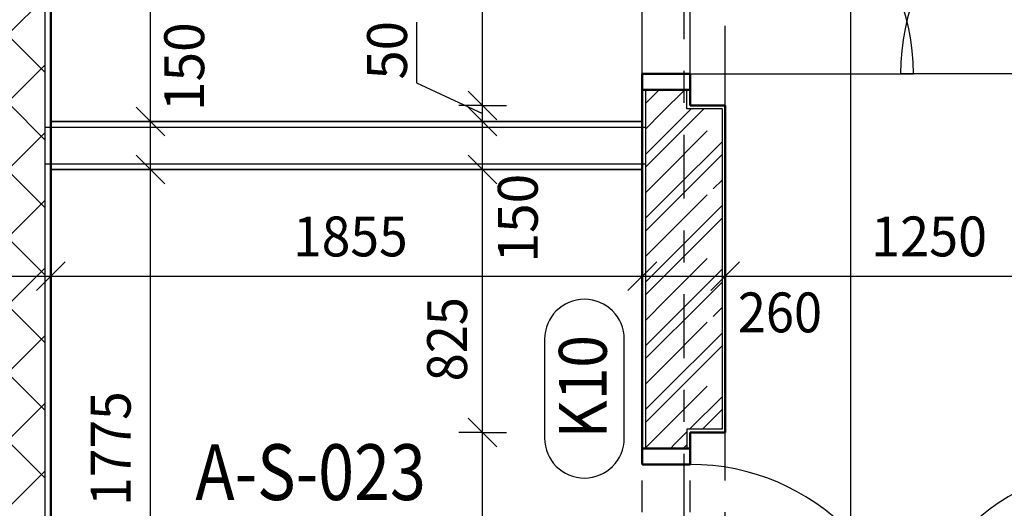
# Model space of a CAD drawing. Units: metres. Extents: x -98 to -59, y -96 to 39.
# Drawn here: x -85 to -82, y -35 to -33 of the extents above; entities that cross this region are included whole.
import ezdxf

# ---------------------------------------------------------------- set-up
doc = ezdxf.new("R2010")
doc.units = ezdxf.units.M
doc.linetypes.add('GESTRICHELT', pattern=[0.47, 0.25, -0.04, 0.05, -0.04, 0.05, -0.04])
doc.linetypes.add('KURZGESTRICHELT', pattern=[0.33, 0.2, -0.04, 0.05, -0.04])
doc.layers.add('STENY', color=7, linetype='Continuous', lineweight=25)
doc.styles.add('ARIAL', font='ARIAL.TTF')

# ---------------------------------------------------------------- blocks, each defined once
blk = doc.blocks.new('ŠRAFA_1')
at = {"layer": 'STENY', "color": 7, "linetype": 'Continuous', "lineweight": 18}
for p, q in [((-84.8499, -33.5139), (-84.7349, -33.3989)), ((-84.7349, -33.6348), (-84.8499, -33.5198)), ((-84.8499, -33.7261), (-84.7349, -33.6111)), ((-84.7349, -33.8469), (-84.8499, -33.7319)), ((-84.8499, -33.9382), (-84.7349, -33.8232)), ((-84.7349, -34.0591), (-84.8499, -33.9441)), ((-84.8499, -34.1503), (-84.7349, -34.0353)), ((-84.7349, -34.2712), (-84.8499, -34.1562)), ((-84.8499, -34.3625), (-84.7349, -34.2475)), ((-84.7349, -34.4833), (-84.8499, -34.3683)), ((-84.8499, -34.5746), (-84.7349, -34.4596)), ((-84.7349, -34.6954), (-84.8499, -34.5804)), ((-84.8499, -34.7867), (-84.7349, -34.6717)), ((-84.7349, -34.9076), (-84.8499, -34.7926)), ((-84.8499, -34.9989), (-84.7349, -34.8839))]:
    blk.add_line(p, q, dxfattribs=at)
blk = doc.blocks.new('COMPLEX_LINEARDIM_2')
at = {"layer": 'STENY', "color": 220, "linetype": 'Continuous', "lineweight": 25}
for p, q in [((-83.3632, -33.7391), (-83.3632, -32.8391)), ((-83.3182, -33.7841), (-83.4082, -33.6941)), ((-83.3632, -33.7391), (-83.4382, -33.7391)), ((-83.3182, -33.8341), (-83.4082, -33.7441)), ((-83.3632, -33.7391), (-83.2882, -33.7391)), ((-83.3632, -33.7891), (-83.3632, -33.7391)), ((-83.3632, -33.7891), (-83.4382, -33.7891)), ((-83.3632, -33.7891), (-83.2882, -33.7891)), ((-83.3632, -33.9391), (-83.3632, -33.7891)), ((-83.3182, -33.9841), (-83.4082, -33.8941)), ((-83.3632, -33.9391), (-83.4382, -33.9391)), ((-83.3632, -33.9391), (-83.2882, -33.9391)), ((-83.3632, -34.7641), (-83.3632, -33.9391)), ((-83.3182, -34.8091), (-83.4082, -34.7191)), ((-83.3632, -34.7641), (-83.4382, -34.7641)), ((-83.3632, -34.7641), (-83.2882, -34.7641)), ((-83.3632, -35.6641), (-83.3632, -34.7641))]:
    blk.add_line(p, q, dxfattribs=at)
at = {"layer": 'STENY', "color": 220, "linetype": 'Continuous', "lineweight": 25, "char_height": 0.125, "attachment_point": 7, "rotation": 90, "style": 'ARIAL'}
for s, insert, width in [('\\W0.97;50', (-83.6004, -33.6575), 0.232791), ('\\W0.98;150', (-83.1904, -34.2311), 0.319887), ('\\W0.93;825', (-83.4121, -34.6037), 0.316954)]:
    blk.add_mtext(s, dxfattribs=dict(at, insert=insert, width=width))
blk = doc.blocks.new('COMPLEX_LINEARDIM_23')
at = {"layer": 'STENY', "color": 220, "linetype": 'Continuous', "lineweight": 25}
blk.add_line((-82.2088, -35.7141), (-82.2088, -30.1341), dxfattribs=at)
blk = doc.blocks.new('COMPLEX_LINEARDIM_25')
at = {"layer": 'STENY', "color": 220, "linetype": 'Continuous', "lineweight": 25}
for p, q in [((-84.405, -33.7891), (-84.405, -31.9891)), ((-84.36, -33.8341), (-84.45, -33.7441)), ((-84.405, -33.7891), (-84.48, -33.7891)), ((-84.405, -33.7891), (-84.33, -33.7891)), ((-84.405, -33.9391), (-84.405, -33.7891)), ((-84.36, -33.9841), (-84.45, -33.8941)), ((-84.405, -33.9391), (-84.48, -33.9391)), ((-84.405, -33.9391), (-84.33, -33.9391)), ((-84.405, -35.7141), (-84.405, -33.9391))]:
    blk.add_line(p, q, dxfattribs=at)
at = {"layer": 'STENY', "color": 220, "linetype": 'Continuous', "lineweight": 25, "char_height": 0.125, "attachment_point": 7, "rotation": 90, "style": 'ARIAL'}
for s, insert, width in [('\\W0.98;150', (-84.2365, -33.7562), 0.319887), ('\\W0.95;1775', (-84.4671, -34.9945), 0.404303)]:
    blk.add_mtext(s, dxfattribs=dict(at, insert=insert, width=width))
blk = doc.blocks.new('COMPLEX_LINEARDIM_28')
at = {"layer": 'STENY', "color": 220, "linetype": 'Continuous', "lineweight": 25}
for p, q in [((-84.7174, -34.2739), (-84.7174, -34.1989)), ((-82.8624, -34.2739), (-82.8624, -34.1989)), ((-82.6024, -34.2739), (-82.6024, -34.1989)), ((-84.7624, -34.3189), (-84.6724, -34.2289)), ((-82.9074, -34.3189), (-82.8174, -34.2289)), ((-82.6474, -34.3189), (-82.5574, -34.2289)), ((-84.8674, -34.2739), (-84.7174, -34.2739)), ((-84.7174, -34.2739), (-84.7174, -34.3489)), ((-84.7174, -34.2739), (-84.0666, -34.2739)), ((-84.0666, -34.2739), (-84.0666, -34.2739)), ((-84.0666, -34.2739), (-82.8624, -34.2739)), ((-82.8624, -34.2739), (-82.8624, -34.3489)), ((-82.8624, -34.2739), (-82.6024, -34.2739)), ((-82.6024, -34.2739), (-82.6024, -34.3489)), ((-82.6024, -34.2739), (-82.2535, -34.2739)), ((-82.2535, -34.2739), (-82.2535, -34.2739)), ((-82.2535, -34.2739), (-81.3524, -34.2739))]:
    blk.add_line(p, q, dxfattribs=at)
at = {"layer": 'STENY', "color": 220, "linetype": 'Continuous', "lineweight": 25, "char_height": 0.125, "attachment_point": 7, "style": 'ARIAL'}
for s, insert, width in [('\\W0.95;1855', (-83.9578, -34.2118), 0.404303), ('\\W0.96;1250', (-82.1447, -34.2118), 0.40453), ('\\W0.93;260', (-82.5628, -34.45), 0.316822)]:
    blk.add_mtext(s, dxfattribs=dict(at, insert=insert, width=width))
blk = doc.blocks.new('VZOR_1')
at = {"layer": 'STENY', "color": 7, "linetype": 'Continuous', "lineweight": 18}
for p, q in [((-82.8524, -33.6924), (-82.8491, -33.6891)), ((-82.8524, -33.7324), (-82.8091, -33.6891)), ((-82.8, -33.84), (-82.7091, -33.7491)), ((-82.8, -33.88), (-82.6691, -33.7491)), ((-82.8524, -33.8924), (-82.8, -33.84)), ((-82.76, -34), (-82.6124, -33.8524)), ((-82.8524, -33.9324), (-82.8, -33.88)), ((-82.72, -34), (-82.6124, -33.8924)), ((-82.8, -34.04), (-82.76, -34)), ((-82.8, -34.08), (-82.72, -34)), ((-82.8524, -34.0924), (-82.8, -34.04)), ((-82.8, -34.24), (-82.6124, -34.0524)), ((-82.8524, -34.1324), (-82.8, -34.08)), ((-82.8, -34.28), (-82.6124, -34.0924)), ((-82.8524, -34.2924), (-82.8, -34.24)), ((-82.76, -34.4), (-82.6124, -34.2524)), ((-82.8524, -34.3324), (-82.8, -34.28)), ((-82.72, -34.4), (-82.6124, -34.2924)), ((-82.8, -34.44), (-82.76, -34.4)), ((-82.8, -34.48), (-82.72, -34.4)), ((-82.8524, -34.4924), (-82.8, -34.44)), ((-82.8, -34.64), (-82.6124, -34.4524)), ((-82.8524, -34.5324), (-82.8, -34.48)), ((-82.8, -34.68), (-82.6124, -34.4924)), ((-82.8524, -34.6924), (-82.8, -34.64)), ((-82.7141, -34.7541), (-82.6124, -34.6524)), ((-82.8524, -34.7324), (-82.8, -34.68)), ((-82.6741, -34.7541), (-82.6124, -34.6924)), ((-82.76, -34.8), (-82.7224, -34.7624)), ((-82.7741, -34.8141), (-82.76, -34.8)), ((-82.7341, -34.8141), (-82.7224, -34.8024))]:
    blk.add_line(p, q, dxfattribs=at)
at = {"layer": 'STENY', "color": 7, "linetype": 'KURZGESTRICHELT', "lineweight": 18}
for p, q in [((-82.8, -33.76), (-82.7291, -33.6891)), ((-82.8524, -33.8124), (-82.8, -33.76)), ((-82.8, -33.96), (-82.6124, -33.7724)), ((-82.84, -34), (-82.8, -33.96)), ((-82.64, -34), (-82.6124, -33.9724)), ((-82.8524, -34.0124), (-82.84, -34)), ((-82.8, -34.16), (-82.64, -34)), ((-82.8524, -34.2124), (-82.8, -34.16)), ((-82.8, -34.36), (-82.6124, -34.1724)), ((-82.84, -34.4), (-82.8, -34.36)), ((-82.64, -34.4), (-82.6124, -34.3724)), ((-82.8524, -34.4124), (-82.84, -34.4)), ((-82.8, -34.56), (-82.64, -34.4)), ((-82.8524, -34.6124), (-82.8, -34.56)), ((-82.8, -34.76), (-82.6124, -34.5724)), ((-82.84, -34.8), (-82.8, -34.76)), ((-82.8524, -34.8124), (-82.84, -34.8))]:
    blk.add_line(p, q, dxfattribs=at)

msp = doc.modelspace()

# ---------------------------------------------------------------- linework, layer by layer
at = {"layer": 'STENY', "color": 240, "linetype": 'KURZGESTRICHELT', "lineweight": 25}
msp.add_line((-82.7324, -10.8305), (-82.7324, -41.1741), dxfattribs=at)
at = {"layer": 'STENY', "color": 7, "linetype": 'Continuous', "lineweight": 25}
for p, q in [((-84.7349, -35.7241), (-84.7349, -30.0466)), ((-82.7124, -33.6391), (-82.0124, -33.6391)), ((-81.3524, -33.6391), (-82.0524, -33.6391)), ((-82.8524, -33.6891), (-82.8524, -34.8141)), ((-82.7224, -33.7491), (-82.7224, -33.6891)), ((-82.6124, -33.7491), (-82.7224, -33.7491)), ((-82.6124, -33.7491), (-82.6124, -34.7541)), ((-84.7349, -33.8066), (-82.8524, -33.8066)), ((-84.7349, -33.9216), (-82.8524, -33.9216)), ((-82.7224, -34.7541), (-82.7224, -34.8141)), ((-82.6124, -34.7541), (-82.7224, -34.7541))]:
    msp.add_line(p, q, dxfattribs=at)
at = {"layer": 'STENY', "color": 100, "linetype": 'Continuous', "lineweight": 50}
for p, q in [((-84.7174, -35.7141), (-84.7174, -30.0641)), ((-82.8624, -33.6891), (-82.8624, -33.7891)), ((-82.7124, -33.7391), (-82.7124, -33.6891)), ((-82.6024, -33.7391), (-82.7124, -33.7391)), ((-82.6024, -33.7391), (-82.6024, -34.7641)), ((-82.8624, -33.7891), (-82.8624, -34.8141)), ((-82.7124, -34.7641), (-82.7124, -34.8141)), ((-82.6024, -34.7641), (-82.7124, -34.7641))]:
    msp.add_line(p, q, dxfattribs=at)
at = {"layer": 'STENY', "color": 7, "linetype": 'GESTRICHELT', "lineweight": 25}
for p, q in [((-82.6024, -33.7391), (-82.6024, -32.8391)), ((-82.8624, -33.6391), (-82.8624, -32.9391)), ((-82.7124, -33.6391), (-82.7124, -32.9391)), ((-82.6024, -35.6641), (-82.6024, -34.7641)), ((-82.8624, -35.5641), (-82.8624, -34.8641)), ((-82.7124, -35.5641), (-82.7124, -34.8641))]:
    msp.add_line(p, q, dxfattribs=at)
at = {"layer": 'STENY', "color": 220, "linetype": 'Continuous', "lineweight": 25}
for p, q in [((-83.5705, -33.4772), (-83.5705, -33.6672)), ((-83.5705, -33.6672), (-83.3632, -33.7641)), ((-83.169, -34.4713), (-83.169, -34.782)), ((-82.919, -34.782), (-82.919, -34.4713))]:
    msp.add_line(p, q, dxfattribs=at)
at = {"layer": 'STENY', "color": 4, "linetype": 'Continuous', "lineweight": 50}
for p, q in [((-82.8624, -33.6391), (-82.7124, -33.6391)), ((-82.8624, -33.6891), (-82.8624, -33.6391)), ((-82.7124, -33.6891), (-82.7124, -33.6391)), ((-82.8624, -33.6891), (-82.7124, -33.6891)), ((-82.8624, -34.8141), (-82.7124, -34.8141)), ((-82.8624, -34.8641), (-82.8624, -34.8141)), ((-82.7124, -34.8641), (-82.7124, -34.8141)), ((-82.8624, -34.8641), (-82.7124, -34.8641))]:
    msp.add_line(p, q, dxfattribs=at)
at = {"layer": 'STENY', "color": 171, "linetype": 'Continuous', "lineweight": 35, "true_color": 0x7070ff}
for p, q in [((-82.8624, -33.7891), (-84.7174, -33.7891)), ((-84.7174, -33.9391), (-82.8624, -33.9391))]:
    msp.add_line(p, q, dxfattribs=at)
at = {"layer": 'STENY', "color": 7, "linetype": 'Continuous', "lineweight": 25}
for centre, start, end in [((-82.7124, -33.6391), 0, 90), ((-81.3524, -33.6391), 90, 180), ((-82.7124, -35.5641), 0, 90), ((-81.3524, -35.5641), 90, 180)]:
    msp.add_arc(centre, 0.7, start, end, dxfattribs=at)
at = {"layer": 'STENY', "color": 220, "linetype": 'Continuous', "lineweight": 25}
for centre, start, end in [((-83.044, -34.4713), 0, 180), ((-83.044, -34.782), 180, 0)]:
    msp.add_arc(centre, 0.125, start, end, dxfattribs=at)

# ---------------------------------------------------------------- block references
for name in ['COMPLEX_LINEARDIM_25', 'COMPLEX_LINEARDIM_23', 'COMPLEX_LINEARDIM_2', 'COMPLEX_LINEARDIM_28']:
    msp.add_blockref(name, (0, 0), dxfattribs=at)
at = {"layer": 'STENY', "color": 7, "linetype": 'Continuous', "lineweight": 18}
for name in ['ŠRAFA_1', 'VZOR_1']:
    msp.add_blockref(name, (0, 0), dxfattribs=at)

# ---------------------------------------------------------------- texts
at = {"layer": 'STENY', "color": 220, "linetype": 'Continuous', "lineweight": 25, "insert": (-82.974, -34.782), "char_height": 0.15, "width": 0.380024, "attachment_point": 7, "rotation": 90, "style": 'ARIAL'}
msp.add_mtext('\\W0.90;K10', dxfattribs=at)
at = {"layer": 'STENY', "color": 4, "linetype": 'Continuous', "lineweight": 35, "insert": (-83.9027, -34.8884), "char_height": 0.175, "width": 0.82527, "attachment_point": 5, "style": 'ARIAL'}
msp.add_mtext('\\W0.85;A-S-023', dxfattribs=at)

doc.saveas('drawing.dxf')
